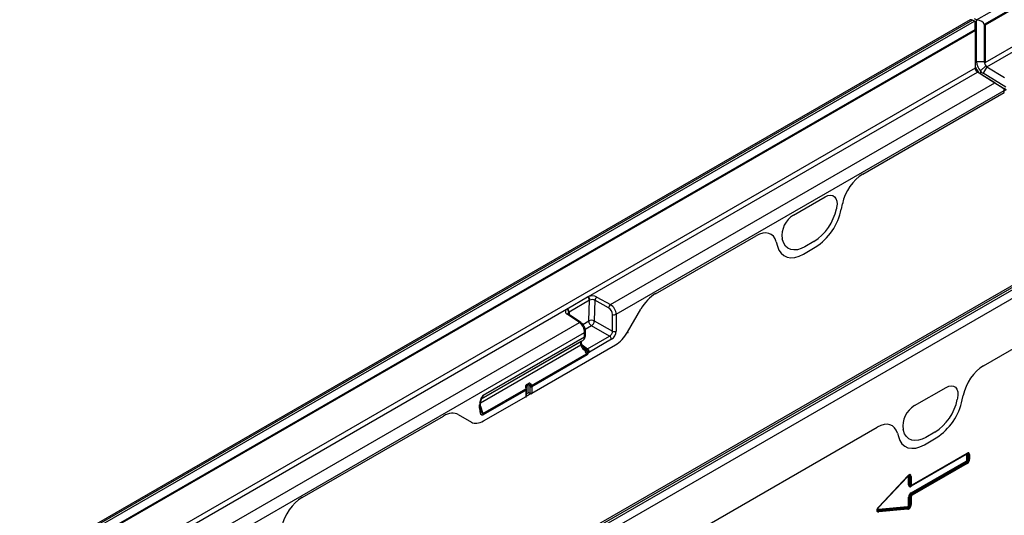
# Model space of a CAD drawing. Units: millimetres. Extents: x 3562 to 5344, y 3506 to 4553.
# Drawn here: x 4533 to 4898, y 3741 to 3925 of the extents above; entities that cross this region are included whole.
import ezdxf

# ---------------------------------------------------------------- set-up
doc = ezdxf.new("R2010")
doc.units = ezdxf.units.MM
doc.layers.add('3010226', color=7, linetype='Continuous')

# ---------------------------------------------------------------- blocks, each defined once
blk = doc.blocks.new('1255594_002_ISO_view')
for p, q in [((354.26, 203.74), (707.11, 407.43)), ((707.18, 404.12), (357.16, 202.06)), ((707.53, 403.92), (357.52, 201.86)), ((357.52, 187.98), (707.53, 390.04)), ((358.19, 186.37), (555.67, 300.38)), ((351.92, 203.75), (-0.93, 0.06)), ((352.85, 203.69), (0, 0)), ((0.71, -0.37), (353.55, 203.33)), ((353.55, 203.33), (352.85, 203.69)), ((354.26, 203.74), (353.55, 204.1)), ((353.63, 203.29), (353.63, 200.02)), ((354.33, 188.18), (354.33, 203.7)), ((357.16, 202.06), (357.16, 188.18)), ((357.52, 201.86), (357.52, 187.98)), ((353.63, 200.02), (3.61, -2.04)), ((353.98, 199.82), (3.96, -2.24)), ((353.63, 199.61), (353.63, 200.02)), ((353.98, 185.94), (353.98, 199.82)), ((357.16, 188.18), (354.33, 188.18)), ((357.77, 186.73), (355.75, 184.79)), ((357.16, 188.18), (357.52, 188.39)), ((3.96, -16.12), (353.98, 185.94)), ((210.2, 100.94), (354.65, 184.33)), ((355.04, 184.38), (354.23, 184.69)), ((361.13, 180.33), (354.65, 184.33)), ((356.02, 183.54), (354.65, 184.33)), ((355.75, 184.79), (355.75, 183.72)), ((356.02, 183.54), (364.49, 178.31)), ((358.19, 186.37), (356.72, 183.95)), ((365.2, 178.72), (356.72, 183.95)), ((358.19, 186.37), (364.66, 182.37)), ((218.42, 97.95), (361.13, 180.33)), ((220.54, 94.36), (364.59, 177.52)), ((312.06, 146.42), (364.59, 176.74)), ((312.06, 146.42), (364.59, 176.74)), ((365.29, 177.78), (364.51, 178.23)), ((365.29, 177.78), (364.59, 177.37)), ((364.59, 176.74), (364.59, 177.52)), ((364.59, 176.74), (364.59, 177.37)), ((444.26, 149.33), (93.41, -53.2)), ((446.33, 149.77), (93.49, -53.93)), ((94.19, -54.38), (447.04, 149.32)), ((448.38, 146.91), (95.53, -56.78)), ((286.38, 131.23), (298.12, 138.01)), ((286.38, 131.23), (298.12, 138.01)), ((304.12, 133.41), (304.53, 135.45)), ((304.12, 133.41), (304.53, 135.45)), ((302.37, 134.08), (302.26, 133.56)), ((302.37, 134.08), (302.26, 133.56)), ((235.15, 102.02), (272.44, 123.55)), ((235.15, 102.02), (272.44, 123.55)), ((279.97, 121.27), (280.39, 119.71)), ((279.97, 121.27), (280.39, 119.71)), ((282.24, 122), (282.13, 122.4)), ((282.24, 122), (282.13, 122.4)), ((293.92, 121.36), (290.58, 119.43)), ((293.92, 121.36), (290.58, 119.43)), ((290.04, 116.73), (294.46, 119.29)), ((290.04, 116.73), (294.46, 119.29)), ((202.38, 96.44), (209.91, 100.79)), ((210.59, 99.55), (203.05, 95.21)), ((209.91, 100.79), (210.2, 100.94)), ((210.35, 91.9), (210.59, 99.55)), ((210.76, 99.64), (210.59, 99.55)), ((212.65, 99.55), (212.41, 91.89)), ((217.72, 96.71), (212.65, 99.55)), ((213.34, 100.78), (218.42, 97.95)), ((4.63, -17.73), (202.12, 96.27)), ((202.12, 96.27), (202.38, 96.44)), ((203.05, 95.21), (202.9, 95.1)), ((203.05, 95.21), (203.02, 94.27)), ((224.76, 87.74), (229.65, 96.21)), ((224.76, 87.74), (229.65, 96.21)), ((356.88, 75.18), (395.21, 97.31)), ((356.88, 75.18), (395.21, 97.31)), ((206.85, 91.27), (202.28, 94.39)), ((207.39, 91.29), (202.82, 94.41)), ((208.1, 90.6), (210.35, 91.9)), ((212.41, 91.89), (219.17, 88.12)), ((219.17, 88.12), (219.16, 94.34)), ((220.54, 94.36), (220.55, 88.14)), ((11.11, -21.73), (206.85, 91.27)), ((211.37, 90.04), (209.03, 88.68)), ((209.11, 86.41), (209.12, 88)), ((218.1, 86.29), (211.37, 90.04)), ((11.74, -26.18), (208.82, 87.59)), ((170.5, 62.94), (208.13, 84.67)), ((170.63, 63.02), (207.57, 84.34)), ((208.81, 85.91), (171.15, 64.16)), ((171.16, 64.26), (208.82, 86.01)), ((207.57, 84.34), (208.13, 84.67)), ((208.82, 86.01), (208.82, 87.59)), ((209.9, 81.55), (218.1, 86.29)), ((218.78, 85.08), (210.58, 80.34)), ((170.15, 61.5), (207.4, 83)), ((189.23, 65.1), (220.28, 83.02)), ((189.23, 65.1), (220.28, 83.02)), ((207.53, 82.62), (207.4, 83)), ((207.86, 82.91), (207.72, 83.3)), ((207.84, 82.95), (209.9, 81.55)), ((208.64, 81.84), (208.36, 82.04)), ((209.02, 81.04), (209.02, 81.05)), ((209.05, 80.86), (209.02, 81.04)), ((209.33, 81.05), (209.42, 80.87)), ((209.33, 81.05), (209.33, 81.05)), ((209.48, 81.4), (209.48, 81.4)), ((189.14, 67.87), (209.54, 79.65)), ((209.73, 79.27), (189.23, 67.44)), ((209.54, 79.65), (209.39, 79.85)), ((209.71, 80.1), (209.75, 79.85)), ((209.75, 79.85), (209.75, 79.66)), ((171.08, 57.45), (187.02, 66.65)), ((187.1, 66.2), (171.17, 57.01)), ((187.02, 66.65), (187, 66.7)), ((187.16, 66.84), (187.05, 67.25)), ((187.81, 68.01), (187.1, 67.6)), ((187.1, 67.6), (187.1, 67.06)), ((187.1, 63.86), (187.1, 66.2)), ((187.18, 66.79), (187.16, 66.84)), ((187.92, 68.24), (187.21, 67.83)), ((187.24, 64.07), (187.24, 66.41)), ((187.27, 68.28), (187.98, 68.69)), ((187.81, 65.09), (187.81, 68.01)), ((188.49, 67.69), (188.49, 65.11)), ((188.51, 67.64), (188.49, 67.69)), ((188.56, 65.08), (188.56, 67.42)), ((189.12, 67.92), (189.14, 67.87)), ((189.23, 67.44), (189.23, 65.1)), ((331.28, 60.41), (343.03, 67.19)), ((331.28, 60.41), (343.03, 67.19)), ((171.25, 54.72), (187.1, 63.86)), ((171.25, 54.72), (187.1, 63.86)), ((189.23, 65.1), (187.1, 63.86)), ((187.81, 65.09), (187.24, 64.77)), ((188.49, 65.11), (188.56, 65.08)), ((347.27, 63.25), (347.17, 62.74)), ((347.27, 63.25), (347.17, 62.74)), ((349.02, 62.59), (349.35, 64.21)), ((349.02, 62.59), (349.35, 64.21)), ((169.82, 59.49), (169.82, 60.66)), ((170.11, 59.9), (170.11, 61.07)), ((170.11, 60.25), (171.08, 57.45)), ((170.3, 58.48), (170.11, 59.9)), ((103.89, 26.24), (156.38, 56.55)), ((103.89, 26.24), (156.38, 56.55)), ((161.89, 57.1), (166.78, 54.27)), ((161.89, 57.1), (166.78, 54.27)), ((226.49, -0.09), (317.43, 52.41)), ((226.49, -0.09), (317.43, 52.41)), ((327.14, 51.18), (327.04, 51.57)), ((327.14, 51.18), (327.04, 51.57)), ((324.95, 50.13), (325.29, 48.89)), ((324.95, 50.13), (325.29, 48.89)), ((334.94, 45.91), (339.37, 48.46)), ((334.94, 45.91), (339.37, 48.46)), ((338.83, 50.54), (335.48, 48.61)), ((338.83, 50.54), (335.48, 48.61)), ((350.44, 42.23), (330, 30.43)), ((330.25, 30.71), (350.69, 42.51)), ((330.36, 30.94), (350.8, 42.74)), ((350.69, 42.5), (350.69, 42.51)), ((350.74, 40.33), (350.74, 42.06)), ((351.23, 42.14), (351.21, 42.13)), ((351.21, 42.13), (351.21, 40.4)), ((351.21, 40.4), (351.23, 40.39)), ((351.23, 40.39), (351.23, 42.14)), ((351.7, 42.21), (351.7, 40.47)), ((330, 28), (350.44, 39.8)), ((350.61, 39.35), (330.17, 27.55)), ((330.19, 27.54), (350.62, 39.34)), ((350.8, 38.89), (330.36, 27.1)), ((350.62, 39.34), (350.61, 39.35)), ((328.67, 33.97), (317.91, 22.56)), ((318.01, 22.86), (328.79, 34.29)), ((318.02, 22.72), (328.81, 34.15)), ((328.67, 33.97), (328.66, 34)), ((329.09, 30.96), (329.09, 33.89)), ((329.58, 33.97), (329.56, 33.97)), ((329.56, 33.97), (329.56, 31.03)), ((329.58, 31.04), (329.58, 33.97)), ((330.05, 34.05), (330.05, 31.11)), ((329.56, 31.03), (329.58, 31.04)), ((329.96, 30.6), (330.06, 30.63)), ((329.09, 23.5), (329.09, 26.43)), ((329.58, 26.49), (329.56, 26.5)), ((329.56, 26.5), (329.56, 23.57)), ((329.58, 23.56), (329.58, 26.49)), ((330.05, 26.57), (330.05, 23.63)), ((330.17, 27.55), (330.19, 27.54)), ((317.91, 22.56), (317.9, 22.58)), ((317.91, 21.91), (328.67, 22.93)), ((317.95, 21.41), (328.74, 22.43)), ((328.72, 22.44), (317.96, 21.42)), ((328.79, 21.94), (318.01, 20.92)), ((328.74, 22.43), (328.72, 22.44)), ((329.56, 23.57), (329.58, 23.56)), ((317.96, 21.42), (317.95, 21.41))]:
    blk.add_line(p, q)
at = {"flags": 128}
for points in [[(298.12, 138.01), (299.12, 138.45), (300.07, 138.61), (300.91, 138.47), (301.61, 138.04), (302.13, 137.34), (302.43, 136.42), (302.51, 135.31), (302.37, 134.08)], [(298.12, 138.01), (299.12, 138.45), (300.07, 138.61), (300.91, 138.47), (301.61, 138.04), (302.13, 137.34), (302.43, 136.42), (302.51, 135.31), (302.37, 134.08)], [(290.58, 119.43), (289.17, 118.75), (287.8, 118.36), (286.51, 118.26), (285.32, 118.46), (284.28, 118.95), (283.4, 119.72), (282.71, 120.74), (282.24, 122)], [(290.58, 119.43), (289.17, 118.75), (287.8, 118.36), (286.51, 118.26), (285.32, 118.46), (284.28, 118.95), (283.4, 119.72), (282.71, 120.74), (282.24, 122)], [(280.39, 119.71), (280.94, 118.25), (281.73, 117.06), (282.74, 116.17), (283.95, 115.6), (285.33, 115.38), (286.82, 115.49), (288.41, 115.95), (290.04, 116.73)], [(280.39, 119.71), (280.94, 118.25), (281.73, 117.06), (282.74, 116.17), (283.95, 115.6), (285.33, 115.38), (286.82, 115.49), (288.41, 115.95), (290.04, 116.73)], [(224.76, 87.74), (224.84, 87.7), (224.89, 87.67), (224.91, 87.65), (224.92, 87.65)], [(207.4, 83), (207.53, 83.08), (207.62, 83.14), (207.69, 83.21), (207.72, 83.26), (207.73, 83.29)], [(207.53, 82.62), (207.66, 82.69), (207.76, 82.76), (207.82, 82.82), (207.86, 82.87), (207.86, 82.92)], [(187, 66.7), (187.06, 66.73), (187.11, 66.76), (187.14, 66.79), (187.16, 66.82), (187.16, 66.84)], [(187.02, 66.65), (187.08, 66.68), (187.13, 66.71), (187.16, 66.74), (187.18, 66.77), (187.18, 66.79)], [(187.04, 67.56), (187.05, 67.57), (187.1, 67.6)], [(343.03, 67.19), (344.03, 67.63), (344.97, 67.79), (345.81, 67.65), (346.51, 67.22), (347.03, 66.52), (347.34, 65.59), (347.42, 64.49), (347.27, 63.25)], [(343.03, 67.19), (344.03, 67.63), (344.97, 67.79), (345.81, 67.65), (346.51, 67.22), (347.03, 66.52), (347.34, 65.59), (347.42, 64.49), (347.27, 63.25)], [(169.95, 61.73), (170.05, 61.75), (170.12, 61.78), (170.18, 61.82), (170.21, 61.87), (170.22, 61.89)], [(335.48, 48.61), (334.08, 47.93), (332.71, 47.53), (331.41, 47.43), (330.23, 47.63), (329.18, 48.12), (328.3, 48.89), (327.62, 49.92), (327.14, 51.18)], [(335.48, 48.61), (334.08, 47.93), (332.71, 47.53), (331.41, 47.43), (330.23, 47.63), (329.18, 48.12), (328.3, 48.89), (327.62, 49.92), (327.14, 51.18)], [(325.29, 48.89), (325.84, 47.43), (326.63, 46.24), (327.65, 45.35), (328.86, 44.78), (330.23, 44.55), (331.73, 44.67), (333.31, 45.12), (334.94, 45.91)], [(325.29, 48.89), (325.84, 47.43), (326.63, 46.24), (327.65, 45.35), (328.86, 44.78), (330.23, 44.55), (331.73, 44.67), (333.31, 45.12), (334.94, 45.91)], [(328.81, 34.15), (328.81, 34.15), (328.82, 34.17), (328.82, 34.2), (328.82, 34.22), (328.81, 34.26), (328.79, 34.29)], [(330.19, 30.69), (330.22, 30.7), (330.25, 30.71)], [(318.02, 22.72), (318.02, 22.72), (318.03, 22.74), (318.03, 22.76), (318.03, 22.79), (318.02, 22.82), (318.01, 22.86)]]:
    blk.add_lwpolyline(points, dxfattribs=at)
for centre, radius, start, end in [((352.33, 202.88), 0.96, 57.4832, 115.283), ((352.72, 201.72), 1.81, 59.985, 62.6533), ((353.43, 202.13), 1.81, 59.985, 62.6533), ((359.76, 188.45), 5.43, 182.782, 222.4048), ((359.49, 188.3), 2.33, 182.782, 222.4048), ((359.21, 187.99), 1.91, 221.0905, 237.6145), ((356.09, 186.34), 2.49, 193.4408, 221.6428), ((359.49, 188.31), 5.94, 201.8152, 221.4348), ((355.68, 185.95), 1.91, 221.0905, 237.6145), ((358.41, 187.31), 4.47, 221.0905, 237.6145), ((359.12, 187.72), 4.47, 221.0905, 237.6145), ((361.11, 177.49), 3.48, 0.453, 13.6358), ((304.5, 135.78), 0.33, 276.0678, 338.6998), ((283.52, 137.42), 19.14, 302.9339, 348.3722), ((283.52, 137.42), 19.14, 302.9339, 348.3722), ((282.42, 137.88), 22.15, 302.9339, 348.3722), ((282.42, 137.88), 22.15, 302.9339, 348.3722), ((291.06, 123.54), 9, 121.3589, 187.3348), ((291.06, 123.54), 9, 121.3589, 187.3348), ((209.05, 99.52), 1.54, 1.4521, 55.8452), ((211.59, 97.37), 3.83, 62.852, 111.3768), ((208.97, 99.63), 1.79, 0.3264, 46.7977), ((211.6, 97.5), 2.3, 62.852, 111.3768), ((214.31, 99.42), 1.67, 125.5408, 175.6963), ((202.75, 95.38), 1.09, 125.1398, 244.5297), ((201.54, 95.04), 1.36, 2.601, 64.9076), ((201.52, 95.17), 1.54, 1.4521, 55.8452), ((203.29, 94.55), 0.68, 124.9207, 175.7447), ((219.39, 96.59), 1.67, 125.5408, 175.6963), ((202.57, 93.96), 0.522, 61.3299, 123.6966), ((211.37, 89.89), 2.25, 62.4795, 117.0237), ((212.65, 91.95), 2.3, 181.4276, 236.2623), ((209.92, 92.08), 2.5, 305.5408, 355.6963), ((219.83, 95.73), 1.55, 244.4866, 297.3685), ((207.14, 90.83), 0.522, 61.3617, 123.6936), ((208.62, 88.05), 0.494, 293.7754, 354.6641), ((219.84, 89.51), 1.55, 244.4866, 297.3685), ((208.57, 86.39), 0.54, 296.4802, 350.5737), ((207.96, 86), 0.855, 353.4036, 0.1089), ((208.63, 86.45), 0.481, 292.8362, 355.6329), ((208.11, 86.41), 1, 353.5242, 359.9093), ((217.24, 85), 1.54, 2.6952, 56.15), ((209.16, 83.06), 2.02, 266.2215, 275.007), ((209.15, 83.12), 2.08, 266.442, 275.0087), ((207.6, 126.11), 45.28, 271.8357, 272.2969), ((213.43, 79.49), 4.39, 154.1881, 159.1456), ((213.57, 79.46), 4.53, 154.6913, 159.4627), ((209.04, 80.27), 1.54, 2.6952, 56.15), ((210.28, 79.06), 1.18, 118.9114, 138.5379), ((210.4, 78.98), 1.09, 126.4691, 141.9624), ((210.24, 78.86), 0.941, 121.1, 131.3569), ((209.81, 80.89), 0.8, 262.2368, 288.1823), ((210.77, 81.92), 2.47, 245.6691, 249.6939), ((187.87, 67.44), 1.03, 125.2996, 195.8217), ((186.83, 67.43), 0.279, 277.5222, 319.8589), ((187.35, 67.63), 0.251, 125.1554, 185.7059), ((187, 66.43), 0.242, 293.0919, 355.6091), ((186.95, 68.1), 0.366, 313.8679, 30.4021), ((188.06, 68.04), 0.251, 125.1554, 185.7059), ((188.17, 67.32), 0.783, 73.6179, 117.0832), ((187.67, 68.51), 0.366, 313.8679, 30.4021), ((188.07, 67.94), 0.342, 22.0976, 117.0786), ((188.29, 68.08), 0.683, 22.0976, 117.0786), ((188.04, 69.42), 1.4, 284.7338, 309.5468), ((188.24, 69.31), 1.64, 278.6515, 302.4314), ((188.26, 69.26), 1.64, 278.6515, 302.4314), ((188.88, 68.13), 0.777, 245.6929, 297.1948), ((170.3, 64.26), 0.855, 353.4036, 0.1089), ((187, 64.09), 0.242, 293.0928, 355.5995), ((187, 64.09), 0.242, 293.0942, 355.5857), ((188.17, 64.4), 0.777, 65.6929, 117.1948), ((188.88, 65.79), 0.777, 245.6929, 297.1948), ((188.88, 65.79), 0.777, 245.6929, 297.1948), ((328.42, 66.6), 19.14, 302.9339, 348.3722), ((328.42, 66.6), 19.14, 302.9339, 348.3722), ((327.33, 67.05), 22.15, 302.9339, 348.3722), ((327.33, 67.05), 22.15, 302.9339, 348.3722), ((169.63, 61.11), 0.483, 292.9708, 355.5253), ((169.63, 59.93), 0.482, 292.9506, 355.7293), ((335.96, 52.72), 9, 121.3589, 187.3348), ((335.96, 52.72), 9, 121.3589, 187.3348), ((169.88, 56.99), 1.29, 1.0252, 21.0832), ((350.76, 42.24), 0.327, 155.2005, 181.7672), ((350.54, 42.71), 0.253, 305.9271, 5.3851), ((351.09, 41.38), 0.765, 80.7982, 117.3931), ((351.09, 39.65), 0.765, 80.7982, 117.3931), ((351.35, 42.89), 0.765, 260.7982, 297.3931), ((351.35, 41.15), 0.765, 260.7982, 297.3931), ((351.2, 39.84), 0.765, 182.6034, 219.2027), ((350.03, 38.86), 0.765, 2.6034, 39.2027), ((329.44, 33.21), 0.765, 80.7982, 117.3931), ((329.7, 34.73), 0.765, 260.7982, 297.3931), ((329.44, 30.28), 0.765, 80.7982, 117.3931), ((329.7, 31.79), 0.765, 260.7982, 297.3931), ((330.29, 30.45), 0.29, 142.2163, 183.0939), ((330.11, 30.92), 0.253, 305.9271, 5.3851), ((329.44, 25.75), 0.765, 80.7982, 117.3931), ((329.7, 27.25), 0.765, 260.7982, 297.3931), ((330.76, 28.04), 0.765, 182.6034, 219.2027), ((329.59, 27.06), 0.765, 2.6034, 39.2027), ((329.28, 22.75), 0.64, 163.7518, 208.9679), ((328.18, 22.12), 0.64, 343.7518, 28.9679), ((329.44, 22.82), 0.765, 80.7982, 117.3931), ((329.7, 24.31), 0.765, 260.7982, 297.3931), ((318.52, 21.73), 0.64, 163.7518, 208.9679), ((317.39, 21.1), 0.64, 343.7518, 28.9679)]:
    blk.add_arc(centre, radius, start, end)
for centre, major_axis, ratio, start_param, end_param in [((354.33, 202.06), (2.83, 0), 0.577382, 0, 1.570796), ((363.17, 179.15), (2.95, -1.76), 0.015039, 3.953439, 5.184398), ((312.11, 137.46), (5.57, 9.51), 0.581304, 0.796021, 2.100446), ((312.11, 137.46), (5.57, 9.51), 0.581304, 0.796021, 2.100446), ((272.39, 114.52), (5.6, 9.57), 0.573428, 5.767766, 7.072191), ((272.39, 114.52), (5.6, 9.57), 0.573428, 5.767766, 7.072191), ((235.19, 93.05), (5.53, 9.52), 0.580278, 0.791093, 1.575596), ((235.19, 93.05), (5.53, 9.52), 0.580278, 0.791093, 1.575596), ((217.68, 95.11), (-1.09, 1.68), 0.605629, 3.897125, 5.433015), ((218.34, 95.54), (-1.58, 2.55), 0.596435, 3.907755, 5.443644), ((206.77, 88.86), (-1.42, 2.64), 0.557573, 3.943955, 5.479844), ((218.07, 87.52), (0.77, 1.29), 0.61333, 3.93637, 5.507167), ((218.78, 87.12), (1.25, 2.16), 0.578437, 3.92859, 5.499386), ((220.25, 90.39), (4.47, 7.82), 0.58, 3.924594, 4.705456), ((220.25, 90.39), (4.47, 7.82), 0.58, 3.924594, 4.705456), ((208.25, 83), (-0.66, 1.35), 0.526754, 0.03814, 1.321534), ((206.45, 87.74), (-1.65, 3.09), 0.556133, 3.159674, 3.818497), ((209.3, 83.64), (-0.44, 2.85), 0.683119, 1.829782, 2.793142), ((209.88, 82.79), (0.69, 1.34), 0.567377, 3.482121, 3.899767), ((210.58, 82.38), (1.25, 2.17), 0.576327, 3.631157, 3.926757), ((356.93, 66.22), (5.57, 9.51), 0.581304, 0.796021, 2.100446), ((356.93, 66.22), (5.57, 9.51), 0.581304, 0.796021, 2.100446), ((187.76, 66.94), (-0.65, 1.94), 0.393054, 1.328774, 1.563181), ((186.42, 66.63), (-0.468, 0.884), 0.551619, 3.9471, 4.445096), ((188.17, 67.33), (-0.33, 1.72), 0.221233, 4.876841, 5.111247), ((188.17, 67.61), (-0.286, 0.412), 0.62527, 3.875126, 4.373122), ((188.48, 67.35), (-0.65, 1.94), 0.393054, 4.879306, 5.113713), ((188.49, 67.83), (-0.534, 0.846), 0.602036, 3.903217, 4.401212), ((168.86, 66.04), (-1.58, 3.13), 0.537333, 3.171077, 3.829899), ((186.42, 64.29), (-0.468, 0.884), 0.551619, 3.347725, 3.9471), ((188.49, 65.49), (-0.534, 0.846), 0.602036, 3.303842, 3.903217), ((171.23, 61.39), (0.6, 2.4), 0.533747, 1.566524, 2.01152), ((171.23, 60.46), (0.45, 3.55), 0.378127, 1.897165, 3.421966), ((156.34, 47.53), (5.56, 9.56), 0.574489, 0.001514, 0.786017), ((156.34, 47.53), (5.56, 9.56), 0.574489, 0.001514, 0.786017), ((170.52, 60.87), (-0.49, 3.45), 0.216996, 2.319691, 3.236242), ((171.28, 62.12), (4.49, 7.86), 0.57475, 3.139269, 3.920131), ((171.28, 62.12), (4.49, 7.86), 0.57475, 3.139269, 3.920131), ((317.37, 43.38), (5.6, 9.57), 0.573428, 5.767766, 7.072191), ((317.37, 43.38), (5.6, 9.57), 0.573428, 5.767766, 7.072191), ((350.33, 41.69), (0.328, 0.568), 0.439985, 5.631975, 6.934293), ((350.33, 40.21), (0.25, 0.433), 0.757684, 4.061063, 5.363381), ((350.68, 40.01), (0.5, 0.866), 0.334486, 4.061153, 5.363471), ((350.11, 40.34), (1.02, -0.59), 0.846825, 5.632213, 6.934531), ((350.68, 41.49), (0.2, 1.07), 0.510366, 5.452206, 6.532832), ((350.47, 41.12), (0.98, 1.7), 0.439985, 5.631975, 6.934293), ((350.47, 40.13), (0.75, 1.3), 0.757684, 4.061063, 5.363381), ((350.11, 41.32), (1.05, 1.22), 0.35252, 5.699224, 6.772068), ((328.68, 33.46), (0.319, 0.658), 0.398014, 5.594772, 7.183767), ((328.82, 32.77), (0.96, 1.98), 0.398014, 5.594772, 7.183767), ((329.03, 33.26), (0.14, 1.13), 0.526171, 5.454975, 6.624966), ((328.46, 32.97), (1.06, 1.52), 0.297583, 5.621356, 6.760225), ((330.33, 32.05), (0.98, 1.7), 0.439985, 2.490382, 3.792701), ((330.68, 31.85), (1.05, 1.22), 0.35252, 2.557632, 3.630475), ((330.11, 31.68), (0.2, 1.07), 0.510366, 2.310613, 3.391239), ((330.47, 31.48), (0.328, 0.568), 0.439985, 2.490382, 3.792701), ((330.11, 31.68), (0.2, 1.07), 0.510366, 3.391239, 3.612932), ((103.94, 17.28), (5.57, 9.51), 0.581304, 0.796021, 2.100446), ((103.94, 17.28), (5.57, 9.51), 0.581304, 0.796021, 2.100446), ((330.33, 26.76), (0.75, 1.3), 0.757684, 0.91947, 2.221789), ((330.68, 26.56), (1.02, -0.59), 0.846825, 2.49062, 3.792938), ((330.11, 26.89), (0.5, 0.866), 0.334486, 0.91956, 2.221878), ((330.47, 26.68), (0.25, 0.433), 0.757684, 0.91947, 2.221789), ((319.21, 22.58), (1.86, 1.47), 0.42881, 1.903552, 3.727805), ((318.66, 22.26), (1.09, 0.55), 0.627368, 2.544163, 3.748873), ((318.31, 22.47), (0.62, 0.489), 0.42881, 1.903552, 3.727805), ((328.68, 23.45), (0.1, 0.513), 0.780865, 3.367419, 4.956414), ((329.03, 23.24), (0.546, 0.843), 0.324563, 3.721606, 5.310601), ((328.46, 23.69), (-0.86, 1.13), 0.678473, 2.540969, 4.129964), ((328.82, 23.49), (0.3, 1.54), 0.780865, 3.367419, 4.956414), ((318.86, 22.79), (1.41, 1.38), 0.30901, 2.597551, 3.760378)]:
    blk.add_ellipse(centre, major_axis=major_axis, ratio=ratio, start_param=start_param, end_param=end_param)
for points, knots in [([(202.82, 94.41), (202.77, 94.45), (202.65, 94.54), (202.61, 94.63), (202.61, 94.61), (202.61, 94.61)], [0, 0, 0, 0, 0.333797, 0.832007, 1, 1, 1, 1]), ([(209.12, 88), (209.11, 88.17), (209.09, 88.63), (208.86, 89.42), (208.4, 90.29), (207.88, 90.92), (207.51, 91.2), (207.39, 91.29)], [0, 0, 0, 0, 0.136769, 0.38022, 0.623328, 0.871153, 1, 1, 1, 1]), ([(207.72, 83.3), (207.69, 83.4), (207.6, 83.68), (207.57, 84.06), (207.59, 84.33), (207.65, 84.41), (207.63, 84.39), (207.63, 84.39)], [0, 0, 0, 0, 0.185881, 0.4835437, 0.7270345, 0.988539, 1, 1, 1, 1]), ([(208.13, 84.67), (208.28, 84.77), (208.61, 85.01), (208.97, 85.57), (209.06, 86.06), (209.11, 86.3)], [0, 0, 0, 0, 0.265641, 0.630092, 1, 1, 1, 1]), ([(208.44, 81.99), (208.39, 82.04), (208.21, 82.18), (208, 82.54), (207.89, 82.83), (207.86, 82.91)], [0, 0, 0, 0, 0.238617, 0.77799, 1, 1, 1, 1]), ([(209.02, 81.05), (208.98, 81.17), (208.89, 81.42), (208.68, 81.72), (208.5, 81.93), (208.39, 82.01), (208.36, 82.03), (208.35, 82.04), (208.35, 82.04)], [0, 0, 0, 0, 0.290115, 0.620471, 0.887621, 0.97437, 0.986688, 1, 1, 1, 1]), ([(208.35, 82.04), (208.35, 82.04), (208.36, 82.04), (208.36, 82.04), (208.36, 82.03), (208.36, 82.03), (208.36, 82.03), (208.36, 82.03), (208.37, 82.03), (208.37, 82.03), (208.37, 82.02), (208.38, 82.02), (208.38, 82.02), (208.38, 82.02), (208.38, 82.02), (208.39, 82.01), (208.39, 82.01), (208.4, 82.01), (208.4, 82), (208.41, 82), (208.42, 81.99), (208.43, 81.98), (208.44, 81.97), (208.46, 81.96), (208.48, 81.94), (208.49, 81.93), (208.53, 81.89), (208.58, 81.85), (208.63, 81.8), (208.82, 81.61), (209.02, 81.33), (209.27, 81.11), (209.33, 81.05)], [0, 0, 0, 0, 0.005252, 0.007046, 0.007612, 0.010157, 0.010793, 0.012054, 0.014556, 0.019516, 0.023575, 0.02459, 0.02643, 0.02689, 0.032322, 0.03754, 0.038845, 0.046745, 0.04872, 0.060426, 0.063353, 0.080201, 0.084413, 0.107789, 0.113633, 0.144683, 0.152445, 0.23506, 0.285759, 0.298432, 0.817772, 1, 1, 1, 1]), ([(208.64, 81.85), (208.75, 81.77), (208.97, 81.61), (209.27, 81.49), (209.43, 81.42), (209.48, 81.4)], [0, 0, 0, 0, 0.4240657, 0.8468384, 1, 1, 1, 1]), ([(209.39, 79.85), (209.31, 79.98), (209.15, 80.27), (209.07, 80.64), (209.05, 80.83), (209.05, 80.86)], [0, 0, 0, 0, 0.459316, 0.941163, 1, 1, 1, 1]), ([(209.42, 80.87), (209.48, 80.71), (209.58, 80.44), (209.67, 80.2), (209.71, 80.1)], [0, 0, 0, 0, 0.596915, 1, 1, 1, 1]), ([(209.48, 81.4), (209.58, 81.33), (209.77, 81.2), (209.97, 80.87), (210.08, 80.52), (210.08, 80.29), (210.07, 80.16), (210.07, 80.14), (210.06, 80.13)], [0, 0, 0, 0, 0.246156, 0.490584, 0.733305, 0.955259, 0.972032, 1, 1, 1, 1]), ([(209.61, 79.56), (209.61, 79.57), (209.59, 79.6), (209.56, 79.62), (209.54, 79.65)], [0, 0, 0, 0, 0.090413, 1, 1, 1, 1]), ([(209.73, 79.27), (209.73, 79.27), (209.72, 79.33), (209.69, 79.43), (209.63, 79.53), (209.61, 79.56)], [0, 0, 0, 0, 0.02514, 0.638189, 1, 1, 1, 1]), ([(209.75, 79.66), (209.75, 79.53), (209.75, 79.4), (209.73, 79.27), (209.73, 79.27)], [0, 0, 0, 0, 0.9785895, 1, 1, 1, 1]), ([(209.91, 79.6), (209.85, 79.49), (209.79, 79.38), (209.73, 79.27), (209.73, 79.27)], [0, 0, 0, 0, 0.987972, 1, 1, 1, 1]), ([(210.06, 80.13), (210.04, 79.98), (210.01, 79.8), (209.92, 79.62), (209.91, 79.6)], [0, 0, 0, 0, 0.857641, 1, 1, 1, 1]), ([(187.05, 67.25), (187.04, 67.31), (187.02, 67.41), (187.04, 67.58), (187.09, 67.71), (187.16, 67.8), (187.19, 67.82), (187.21, 67.83)], [0, 0, 0, 0, 0.2032611, 0.4071884, 0.6099408, 0.8137318, 1, 1, 1, 1]), ([(187.24, 66.41), (187.24, 66.44), (187.24, 66.57), (187.21, 66.69), (187.18, 66.79)], [0, 0, 0, 0, 0.2610659, 1, 1, 1, 1]), ([(169.95, 61.73), (170.16, 62.31), (170.44, 63.12), (170.88, 63.94), (171.07, 64.2), (171.13, 64.25), (171.16, 64.26)], [0, 0, 0, 0, 0.662756, 0.909798, 0.965493, 1, 1, 1, 1]), ([(170.22, 61.89), (170.24, 61.95), (170.32, 62.29), (170.49, 62.74), (170.67, 63.1), (170.72, 63.19)], [0, 0, 0, 0, 0.144173, 0.797886, 1, 1, 1, 1]), ([(171.15, 64.16), (171.15, 64.16), (171.14, 64.16), (171.12, 64.13), (171.07, 64.04), (170.94, 63.7), (170.81, 63.42), (170.7, 63.2)], [0, 0, 0, 0, 0.014823, 0.034248, 0.082255, 0.287582, 1, 1, 1, 1]), ([(170.11, 61.07), (170.11, 61.13), (170.11, 61.38), (170.17, 61.67), (170.22, 61.89)], [0, 0, 0, 0, 0.257292, 1, 1, 1, 1]), ([(350.69, 42.51), (350.75, 42.54), (350.81, 42.57), (350.84, 42.57), (350.84, 42.57)], [0, 0, 0, 0, 0.955105, 1, 1, 1, 1]), ([(328.81, 34.15), (328.88, 34.22), (329, 34.34), (329.14, 34.44), (329.18, 34.45), (329.18, 34.46)], [0, 0, 0, 0, 0.531101, 0.923943, 1, 1, 1, 1]), ([(317.43, 21.84), (317.44, 21.85), (317.46, 21.93), (317.55, 22.1), (317.73, 22.4), (317.91, 22.6), (318.02, 22.72)], [0, 0, 0, 0, 0.044537, 0.228453, 0.536517, 1, 1, 1, 1])]:
    blk.add_open_spline(points, degree=3, knots=knots)

msp = doc.modelspace()

# ---------------------------------------------------------------- block references
at = {"layer": '3010226'}
msp.add_blockref('1255594_002_ISO_view', (4533.72, 3721.32), dxfattribs=at)

doc.saveas('drawing.dxf')
